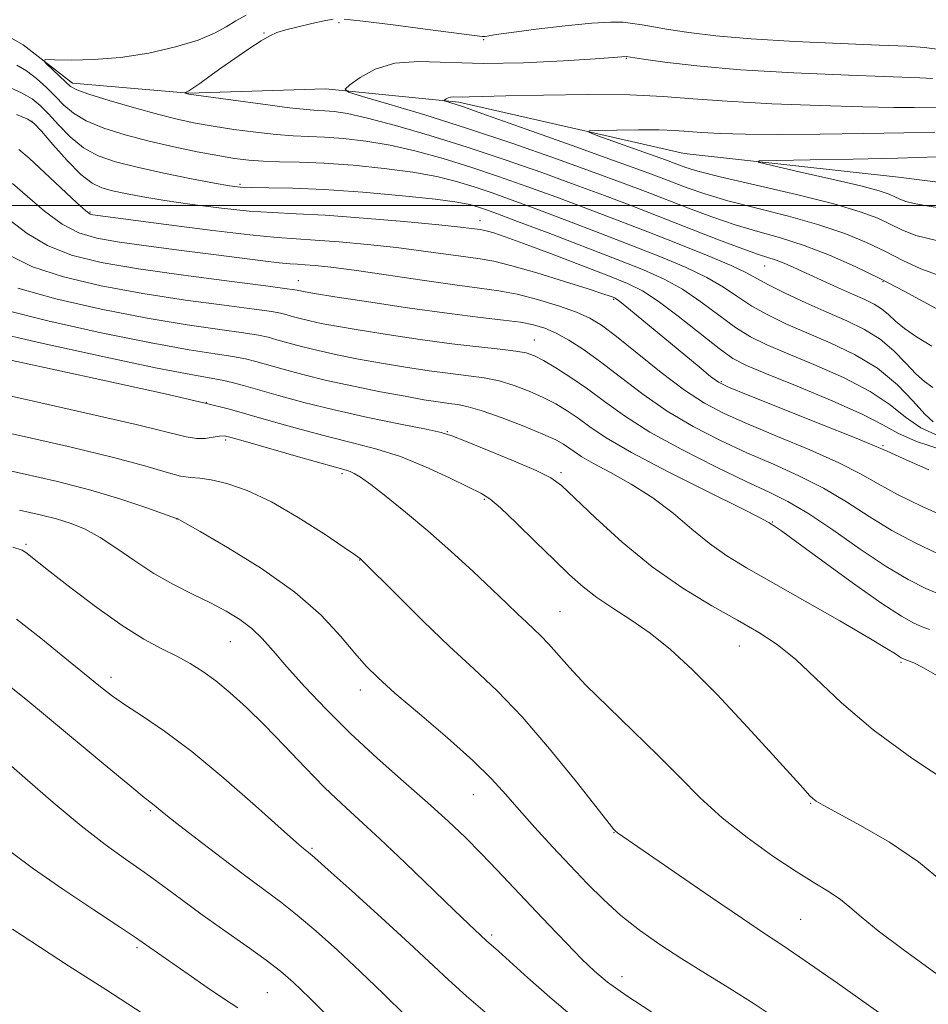
# Model space of a CAD drawing. Extents: x 2089800 to 2092700, y 314800 to 317700.
# Drawn here: x 2091633 to 2091787, y 316364 to 316532 of the extents above; entities that cross this region are included whole.
import ezdxf

# ---------------------------------------------------------------- set-up
doc = ezdxf.new("R2010")
doc.units = 0
doc.header["$MEASUREMENT"] = 0
for name, color, linetype, lineweight in [('32000', 7, 'Continuous', 0), ('DTM HARD BREAKLINE', 7, 'Continuous', 0), ('DTM SPOT ELEVATION', 2, 'Continuous', 13), ('INDEX CONTOUR', 41, 'Continuous', 13), ('INTERMEDIATE CONTOUR', 44, 'Continuous', 0)]:
    doc.layers.add(name, color=color, linetype=linetype, lineweight=lineweight)

msp = doc.modelspace()

# ---------------------------------------------------------------- linework, layer by layer
at = {"layer": '32000', "flags": 128}
msp.add_lwpolyline([(2090000, 316500), (2092500, 316500)], dxfattribs=at)
at = {"layer": 'DTM HARD BREAKLINE'}
msp.add_polyline3d([(2091610.8, 316540.3, 1057.22), (2091633.56, 316527.29, 1056.27), (2091641.96, 316520.77, 1055.55), (2091661.67, 316519.09, 1053.94), (2091684.95, 316519.82, 1052.33), (2091707.65, 316517.55, 1049.7), (2091745.91, 316508.81, 1046.65), (2091782.36, 316504.83, 1044.56), (2091809.24, 316501.4, 1042.35), (2091839.13, 316495, 1040.98), (2091858.26, 316490.33, 1039.85), (2091872.62, 316485.03, 1039.31), (2091887.59, 316477.95, 1039.07), (2091908.5, 316475.08, 1038.24), (2091928.18, 316479.37, 1036.68), (2091941.9, 316481.24, 1035.97), (2091967.61, 316475.41, 1034.47), (2091984.36, 316469.54, 1032.92), (2092003.5, 316463.67, 1032.26), (2092031.59, 316458.45, 1030.71), (2092053.12, 316452.6, 1030.12)], dxfattribs=at)
at = {"layer": 'DTM SPOT ELEVATION'}
for p in [(2091687.26, 316531.05, 1053.6), (2091674.51, 316529.33, 1054.1), (2091711.84, 316528.21, 1053.8), (2091736.1, 316525.02, 1051.9), (2091635.03, 316514.27, 1062.1), (2091670.44, 316503.6, 1059.7), (2091644.91, 316498.88, 1063.8), (2091711.23, 316497.41, 1061.4), (2091759.6, 316489.72, 1054.8), (2091680.35, 316487.18, 1067.3), (2091779.75, 316487.06, 1052.2), (2091733.96, 316484.01, 1064.2), (2091720.47, 316477.11, 1069.2), (2091752.23, 316470.04, 1063.8), (2091664.68, 316466.5, 1078), (2091705.66, 316461.51, 1075.9), (2091667.98, 316460.13, 1080.3), (2091779.75, 316459.14, 1063.8), (2091687.76, 316454.39, 1080.3), (2091725.02, 316454.54, 1075.7), (2091711.93, 316450.05, 1078.2), (2091659.68, 316446.67, 1084.02), (2091760.93, 316446.19, 1071.9), (2091634.03, 316442.35, 1087.78), (2091690.77, 316439.68, 1082.05), (2091724.85, 316430.92, 1079.12), (2091668.76, 316425.83, 1086.89), (2091755.33, 316425.11, 1076.86), (2091782.82, 316422.28, 1074.23), (2091648.49, 316419.74, 1089.51), (2091690.89, 316417.59, 1084.56), (2091710.1, 316399.79, 1084.8), (2091767.42, 316398.31, 1078.11), (2091655.18, 316397.09, 1092.2), (2091734.02, 316393.35, 1082.05), (2091682.68, 316390.68, 1089.81), (2091765.74, 316378.6, 1081.04), (2091713.22, 316375.92, 1087.72), (2091652.92, 316373.79, 1096.26), (2091735.35, 316368.88, 1085.39), (2091675.06, 316366.16, 1094.95)]:
    msp.add_point(p, dxfattribs=at)
at = {"layer": 'INDEX CONTOUR'}
for points in [[(2091789.265, 316460.754, 1060), (2091786.165, 316462.181, 1060), (2091783.57, 316463.991, 1060), (2091780.941, 316466.098, 1060), (2091777.566, 316468.387, 1060), (2091773.012, 316470.731, 1060), (2091767.955, 316472.949, 1060), (2091763.345, 316474.85, 1060), (2091759.875, 316476.334, 1060), (2091757.189, 316477.68, 1060), (2091754.671, 316479.262, 1060), (2091751.843, 316481.327, 1060), (2091748.766, 316483.619, 1060), (2091745.638, 316485.757, 1060), (2091742.532, 316487.483, 1060), (2091739.017, 316489.042, 1060), (2091734.536, 316490.806, 1060), (2091722.787, 316495.318, 1060), (2091717.618, 316497.289, 1060), (2091714.2, 316498.576, 1060), (2091712.161, 316499.319, 1060), (2091710.817, 316499.773, 1060), (2091709.467, 316500.163, 1060), (2091707.349, 316500.576, 1060), (2091703.681, 316501.065, 1060), (2091698.025, 316501.655, 1060), (2091691.29, 316502.244, 1060), (2091684.73, 316502.701, 1060), (2091679.364, 316502.934, 1060), (2091675.3, 316503.008, 1060), (2091672.415, 316503.026, 1060), (2091670.455, 316503.094, 1060), (2091668.646, 316503.31, 1060), (2091666.081, 316503.773, 1060), (2091662.158, 316504.539, 1060), (2091657.475, 316505.495, 1060), (2091652.933, 316506.482, 1060), (2091649.236, 316507.41, 1060), (2091646.29, 316508.443, 1060), (2091643.804, 316509.812, 1060), (2091641.548, 316511.649, 1060), (2091639.536, 316513.685, 1060), (2091637.843, 316515.556, 1060), (2091636.464, 316516.994, 1060), (2091635.068, 316518.12, 1060), (2091633.248, 316519.158, 1060), (2091630.756, 316520.284, 1060)], [(2091789.452, 316488.045, 1050), (2091786.152, 316489.217, 1050), (2091783.139, 316490.633, 1050), (2091780.151, 316492.167, 1050), (2091776.934, 316493.713, 1050), (2091773.247, 316495.238, 1050), (2091768.852, 316496.725, 1050), (2091763.672, 316498.16, 1050), (2091758.263, 316499.522, 1050), (2091753.341, 316500.789, 1050), (2091749.45, 316501.943, 1050), (2091746.446, 316502.984, 1050), (2091741.726, 316504.797, 1050), (2091738.693, 316505.928, 1050), (2091733.917, 316507.666, 1050), (2091726.887, 316510.191, 1050), (2091719.05, 316512.987, 1050), (2091712.344, 316515.361, 1050), (2091708.228, 316516.792, 1050), (2091706.257, 316517.45, 1050), (2091705.199, 316517.775, 1050), (2091705.128, 316517.843, 1050), (2091705.231, 316517.939, 1050), (2091705.457, 316518.101, 1050), (2091705.79, 316518.282, 1050), (2091706.224, 316518.415, 1050), (2091706.759, 316518.454, 1050), (2091708.24, 316518.413, 1050), (2091709.383, 316518.436, 1050), (2091711.561, 316518.509, 1050), (2091715.621, 316518.626, 1050), (2091722.006, 316518.768, 1050), (2091729.551, 316518.856, 1050), (2091736.689, 316518.801, 1050), (2091742.345, 316518.542, 1050), (2091747.41, 316518.144, 1050), (2091753.27, 316517.701, 1050), (2091760.823, 316517.299, 1050), (2091769.021, 316516.975, 1050), (2091776.334, 316516.756, 1050), (2091781.585, 316516.658, 1050), (2091785.035, 316516.648, 1050), (2091789.026, 316516.713, 1050)], [(2091789.58, 316433.794, 1070), (2091787.045, 316434.872, 1070), (2091784.006, 316436.397, 1070), (2091780.286, 316438.603, 1070), (2091775.843, 316441.577, 1070), (2091771.19, 316444.813, 1070), (2091766.974, 316447.654, 1070), (2091763.587, 316449.661, 1070), (2091760.391, 316451.25, 1070), (2091756.492, 316453.055, 1070), (2091751.309, 316455.536, 1070), (2091745.514, 316458.47, 1070), (2091740.092, 316461.465, 1070), (2091735.791, 316464.198, 1070), (2091732.403, 316466.636, 1070), (2091729.481, 316468.814, 1070), (2091726.691, 316470.75, 1070), (2091724.139, 316472.381, 1070), (2091722.045, 316473.62, 1070), (2091720.503, 316474.426, 1070), (2091719.098, 316474.914, 1070), (2091717.294, 316475.24, 1070), (2091714.638, 316475.548, 1070), (2091711.029, 316475.933, 1070), (2091706.451, 316476.473, 1070), (2091701.027, 316477.213, 1070), (2091695.438, 316478.046, 1070), (2091690.5, 316478.828, 1070), (2091686.828, 316479.45, 1070), (2091684.22, 316479.94, 1070), (2091682.272, 316480.36, 1070), (2091680.65, 316480.759, 1070), (2091679.299, 316481.125, 1070), (2091678.235, 316481.43, 1070), (2091677.321, 316481.671, 1070), (2091675.814, 316481.941, 1070), (2091672.818, 316482.358, 1070), (2091667.731, 316483.016, 1070), (2091661.133, 316483.913, 1070), (2091653.897, 316485.022, 1070), (2091646.825, 316486.325, 1070), (2091640.429, 316487.829, 1070), (2091635.145, 316489.548, 1070), (2091631.257, 316491.456, 1070)], [(2091793.373, 316366.065, 1080), (2091783.17, 316373.478, 1080), (2091778.912, 316376.665, 1080), (2091776.036, 316379.005, 1080), (2091774.122, 316380.679, 1080), (2091772.505, 316381.997, 1080), (2091770.602, 316383.264, 1080), (2091768.15, 316384.752, 1080), (2091764.966, 316386.73, 1080), (2091760.988, 316389.375, 1080), (2091756.622, 316392.51, 1080), (2091752.394, 316395.869, 1080), (2091748.67, 316399.257, 1080), (2091745.171, 316402.758, 1080), (2091741.459, 316406.524, 1080), (2091737.263, 316410.617, 1080), (2091732.996, 316414.72, 1080), (2091729.236, 316418.423, 1080), (2091726.419, 316421.407, 1080), (2091722.87, 316425.465, 1080), (2091721.576, 316426.812, 1080), (2091720.361, 316427.956, 1080), (2091719.101, 316429.117, 1080), (2091717.652, 316430.507, 1080), (2091715.799, 316432.307, 1080), (2091713.308, 316434.695, 1080), (2091710.046, 316437.754, 1080), (2091706.268, 316441.208, 1080), (2091702.329, 316444.688, 1080), (2091698.569, 316447.86, 1080), (2091695.256, 316450.526, 1080), (2091692.645, 316452.526, 1080), (2091690.898, 316453.765, 1080), (2091689.819, 316454.42, 1080), (2091689.121, 316454.736, 1080), (2091688.447, 316454.958, 1080), (2091684.6, 316456.036, 1080), (2091680.377, 316457.246, 1080), (2091671.367, 316459.854, 1080), (2091668.922, 316460.549, 1080), (2091667.715, 316460.797, 1080), (2091666.914, 316460.752, 1080), (2091665.85, 316460.566, 1080), (2091664.502, 316460.387, 1080), (2091663.006, 316460.362, 1080), (2091661.269, 316460.638, 1080), (2091652.736, 316462.721, 1080), (2091644.049, 316464.728, 1080), (2091634.073, 316466.973, 1080), (2091619.641, 316470.169, 1080)], [(2091712.513, 316362.481, 1090), (2091708.923, 316365.536, 1090), (2091705.851, 316368.298, 1090), (2091699.156, 316374.565, 1090), (2091694.434, 316378.894, 1090), (2091689.484, 316383.378, 1090), (2091685.43, 316387.02, 1090), (2091683.094, 316389.098, 1090), (2091682.079, 316389.974, 1090), (2091681.218, 316390.651, 1090), (2091680.018, 316391.687, 1090), (2091677.431, 316393.99, 1090), (2091673.077, 316397.886, 1090), (2091667.68, 316402.612, 1090), (2091662.238, 316407.132, 1090), (2091657.577, 316410.629, 1090), (2091653.823, 316413.169, 1090), (2091650.929, 316415.038, 1090), (2091648.747, 316416.551, 1090), (2091646.715, 316418.126, 1090), (2091640.65, 316423.09, 1090), (2091636.54, 316426.412, 1090), (2091632.423, 316429.662, 1090)]]:
    msp.add_polyline3d(points, dxfattribs=at)
at = {"layer": 'INTERMEDIATE CONTOUR'}
for points in [[(2091788.228, 316469.066, 1056), (2091786.814, 316470.039, 1056), (2091785.33, 316471.361, 1056), (2091783.603, 316473.187, 1056), (2091781.582, 316475.27, 1056), (2091779.246, 316477.266, 1056), (2091776.576, 316478.925, 1056), (2091773.568, 316480.371, 1056), (2091770.218, 316481.825, 1056), (2091766.603, 316483.433, 1056), (2091763.123, 316485.055, 1056), (2091760.255, 316486.477, 1056), (2091756.435, 316488.569, 1056), (2091753.911, 316489.776, 1056), (2091750.024, 316491.422, 1056), (2091745.106, 316493.394, 1056), (2091739.738, 316495.494, 1056), (2091734.403, 316497.557, 1056), (2091729.202, 316499.542, 1056), (2091724.138, 316501.44, 1056), (2091719.208, 316503.242, 1056), (2091714.386, 316504.94, 1056), (2091709.637, 316506.526, 1056), (2091704.944, 316507.983, 1056), (2091700.361, 316509.249, 1056), (2091695.956, 316510.255, 1056), (2091691.808, 316510.953, 1056), (2091688.036, 316511.388, 1056), (2091684.766, 316511.628, 1056), (2091679.455, 316511.854, 1056), (2091676.588, 316512.057, 1056), (2091673.12, 316512.435, 1056), (2091669.381, 316512.935, 1056), (2091665.853, 316513.469, 1056), (2091662.846, 316513.986, 1056), (2091659.955, 316514.593, 1056), (2091656.6, 316515.433, 1056), (2091652.45, 316516.58, 1056), (2091648.173, 316517.832, 1056), (2091644.689, 316518.916, 1056), (2091642.644, 316519.653, 1056), (2091641.587, 316520.236, 1056), (2091640.794, 316520.952, 1056), (2091637.506, 316524.091, 1056), (2091637.026, 316524.619, 1056), (2091637.38, 316524.798, 1056), (2091638.872, 316524.779, 1056), (2091641.69, 316524.72, 1056), (2091645.561, 316524.785, 1056), (2091650.098, 316525.142, 1056), (2091654.892, 316525.904, 1056), (2091659.46, 316526.956, 1056), (2091663.295, 316528.127, 1056), (2091666.055, 316529.274, 1056), (2091668.045, 316530.362, 1056), (2091669.733, 316531.385, 1056), (2091671.486, 316532.33, 1056)], [(2091788.066, 316476.089, 1054), (2091785.428, 316477.657, 1054), (2091783.395, 316479.047, 1054), (2091781.872, 316480.317, 1054), (2091780.655, 316481.454, 1054), (2091779.511, 316482.421, 1054), (2091778.222, 316483.218, 1054), (2091776.627, 316483.982, 1054), (2091774.578, 316484.884, 1054), (2091772.018, 316486.036, 1054), (2091764.594, 316489.437, 1054), (2091762.949, 316490.154, 1054), (2091761.595, 316490.683, 1054), (2091758.602, 316491.658, 1054), (2091755.885, 316492.617, 1054), (2091751.801, 316494.16, 1054), (2091737.018, 316499.902, 1054), (2091732.388, 316501.662, 1054), (2091727.398, 316503.515, 1054), (2091721.713, 316505.574, 1054), (2091715.498, 316507.75, 1054), (2091709.047, 316509.903, 1054), (2091702.683, 316511.893, 1054), (2091696.867, 316513.586, 1054), (2091692.093, 316514.85, 1054), (2091688.703, 316515.602, 1054), (2091686.433, 316515.96, 1054), (2091684.866, 316516.092, 1054), (2091683.533, 316516.159, 1054), (2091681.757, 316516.292, 1054), (2091678.808, 316516.614, 1054), (2091674.304, 316517.195, 1054), (2091669.262, 316517.882, 1054), (2091661.732, 316518.945, 1054), (2091661.495, 316518.992, 1054), (2091660.972, 316519.145, 1054), (2091660.981, 316519.161, 1054), (2091661.075, 316519.186, 1054), (2091661.279, 316519.251, 1054), (2091661.689, 316519.456, 1054), (2091662.418, 316519.917, 1054), (2091663.558, 316520.728, 1054), (2091665.13, 316521.872, 1054), (2091667.135, 316523.311, 1054), (2091669.508, 316524.966, 1054), (2091671.924, 316526.607, 1054), (2091673.991, 316527.962, 1054), (2091675.467, 316528.848, 1054), (2091676.703, 316529.406, 1054), (2091678.2, 316529.865, 1054), (2091680.287, 316530.394, 1054), (2091682.624, 316530.941, 1054), (2091684.7, 316531.393, 1054), (2091686.265, 316531.65, 1054)], [(2091688.115, 316531.648, 1054), (2091691.307, 316531.332, 1054), (2091696.447, 316530.695, 1054), (2091702.347, 316529.925, 1054), (2091710.289, 316528.87, 1054), (2091711.57, 316528.729, 1054), (2091712.089, 316528.741, 1054), (2091713.977, 316529.044, 1054), (2091716.581, 316529.412, 1054), (2091720.789, 316529.953, 1054), (2091725.727, 316530.533, 1054), (2091730.229, 316530.982, 1054), (2091733.413, 316531.171, 1054), (2091735.541, 316531.135, 1054), (2091737.159, 316530.953, 1054), (2091738.772, 316530.689, 1054), (2091740.713, 316530.346, 1054), (2091743.272, 316529.911, 1054), (2091746.731, 316529.387, 1054), (2091751.343, 316528.828, 1054), (2091757.353, 316528.304, 1054), (2091764.742, 316527.869, 1054), (2091772.444, 316527.527, 1054), (2091779.128, 316527.266, 1054), (2091783.799, 316527.066, 1054), (2091786.816, 316526.861, 1054), (2091788.872, 316526.58, 1054)], [(2091789.284, 316482.165, 1052), (2091783.322, 316485.424, 1052), (2091779.339, 316487.512, 1052), (2091775.03, 316489.606, 1052), (2091770.622, 316491.55, 1052), (2091766.335, 316493.202, 1052), (2091762.322, 316494.484, 1052), (2091758.474, 316495.571, 1052), (2091754.613, 316496.703, 1052), (2091750.626, 316498.052, 1052), (2091746.649, 316499.532, 1052), (2091739.372, 316502.349, 1052), (2091735.54, 316503.795, 1052), (2091730.658, 316505.59, 1052), (2091724.24, 316507.9, 1052), (2091716.799, 316510.506, 1052), (2091709.091, 316513.096, 1052), (2091701.847, 316515.389, 1052), (2091695.692, 316517.242, 1052), (2091691.224, 316518.544, 1052), (2091688.862, 316519.279, 1052), (2091688.312, 316519.794, 1052), (2091689.103, 316520.531, 1052), (2091690.834, 316521.773, 1052), (2091693.388, 316523.163, 1052), (2091696.717, 316524.185, 1052), (2091700.805, 316524.481, 1052), (2091711.742, 316524.137, 1052), (2091718.644, 316524.253, 1052), (2091725.443, 316524.583, 1052), (2091730.871, 316524.935, 1052), (2091736.072, 316525.311, 1052), (2091739.017, 316524.872, 1052), (2091742.628, 316524.361, 1052), (2091748.091, 316523.72, 1052), (2091755.496, 316523.078, 1052), (2091764.609, 316522.542, 1052), (2091773.892, 316522.132, 1052), (2091786.015, 316521.673, 1052), (2091788.145, 316521.563, 1052)], [(2091788.264, 316463.186, 1058), (2091786.869, 316464.483, 1058), (2091784.879, 316466.717, 1058), (2091782.184, 316469.503, 1058), (2091778.831, 316472.298, 1058), (2091774.92, 316474.671, 1058), (2091770.777, 316476.641, 1058), (2091766.782, 316478.337, 1058), (2091763.239, 316479.883, 1058), (2091760.156, 316481.367, 1058), (2091757.463, 316482.869, 1058), (2091755.046, 316484.45, 1058), (2091752.6, 316486.094, 1058), (2091749.775, 316487.766, 1058), (2091746.278, 316489.452, 1058), (2091742.061, 316491.218, 1058), (2091737.137, 316493.15, 1058), (2091731.614, 316495.281, 1058), (2091725.995, 316497.43, 1058), (2091720.878, 316499.364, 1058), (2091716.704, 316500.909, 1058), (2091713.273, 316502.129, 1058), (2091710.227, 316503.15, 1058), (2091707.206, 316504.073, 1058), (2091703.855, 316504.913, 1058), (2091699.819, 316505.66, 1058), (2091694.913, 316506.304, 1058), (2091689.639, 316506.816, 1058), (2091684.666, 316507.164, 1058), (2091680.521, 316507.337, 1058), (2091677.153, 316507.416, 1058), (2091674.368, 316507.499, 1058), (2091671.937, 316507.676, 1058), (2091669.499, 316507.988, 1058), (2091666.66, 316508.466, 1058), (2091663.145, 316509.13, 1058), (2091659.142, 316509.958, 1058), (2091654.96, 316510.919, 1058), (2091650.9, 316511.983, 1058), (2091647.239, 316513.136, 1058), (2091644.247, 316514.364, 1058), (2091642.086, 316515.66, 1058), (2091640.482, 316517.036, 1058), (2091639.051, 316518.508, 1058), (2091637.487, 316520.064, 1058), (2091635.805, 316521.572, 1058), (2091634.098, 316522.872, 1058), (2091632.462, 316523.849, 1058)], [(2091790.323, 316458.281, 1062), (2091785.461, 316459.879, 1062), (2091782.262, 316461.265, 1062), (2091779.698, 316462.693, 1062), (2091776.301, 316464.476, 1062), (2091771.105, 316466.791, 1062), (2091765.133, 316469.258, 1062), (2091759.909, 316471.362, 1062), (2091756.511, 316472.784, 1062), (2091754.222, 316473.993, 1062), (2091751.88, 316475.655, 1062), (2091748.639, 316478.204, 1062), (2091744.931, 316481.144, 1062), (2091741.501, 316483.747, 1062), (2091738.825, 316485.498, 1062), (2091736.282, 316486.748, 1062), (2091732.982, 316488.06, 1062), (2091728.366, 316489.833, 1062), (2091723.212, 316491.798, 1062), (2091718.634, 316493.52, 1062), (2091715.484, 316494.666, 1062), (2091713.58, 316495.313, 1062), (2091712.477, 316495.643, 1062), (2091711.774, 316495.815, 1062), (2091711.236, 316495.91, 1062), (2091709.789, 316496.103, 1062), (2091707.902, 316496.318, 1062), (2091704.223, 316496.69, 1062), (2091698.349, 316497.238, 1062), (2091691.407, 316497.837, 1062), (2091684.907, 316498.324, 1062), (2091679.946, 316498.594, 1062), (2091675.96, 316498.77, 1062), (2091671.976, 316499.035, 1062), (2091667.288, 316499.52, 1062), (2091662.291, 316500.159, 1062), (2091657.647, 316500.835, 1062), (2091653.882, 316501.453, 1062), (2091650.962, 316502, 1062), (2091648.711, 316502.481, 1062), (2091646.921, 316502.965, 1062), (2091645.26, 316503.766, 1062), (2091643.362, 316505.26, 1062), (2091641.01, 316507.637, 1062), (2091638.59, 316510.335, 1062), (2091636.636, 316512.604, 1062), (2091635.44, 316513.923, 1062), (2091634.332, 316514.668, 1062), (2091632.398, 316515.443, 1062)], [(2091788.834, 316494.007, 1048), (2091785.347, 316494.895, 1048), (2091782.926, 316495.845, 1048), (2091780.963, 316496.823, 1048), (2091778.838, 316497.82, 1048), (2091775.872, 316498.925, 1048), (2091771.37, 316500.249, 1048), (2091765.022, 316501.837, 1048), (2091752.069, 316504.875, 1048), (2091748.274, 316505.834, 1048), (2091746.243, 316506.436, 1048), (2091745.146, 316506.837, 1048), (2091744.214, 316507.196, 1048), (2091742.925, 316507.676, 1048), (2091740.818, 316508.441, 1048), (2091731.269, 316511.86, 1048), (2091729.744, 316512.438, 1048), (2091729.772, 316512.663, 1048), (2091731.377, 316512.728, 1048), (2091734.428, 316512.788, 1048), (2091738.167, 316512.835, 1048), (2091741.681, 316512.826, 1048), (2091744.321, 316512.729, 1048), (2091748.876, 316512.393, 1048), (2091752.062, 316512.233, 1048), (2091756.364, 316512.117, 1048), (2091762.019, 316512.069, 1048), (2091769.034, 316512.104, 1048), (2091776.501, 316512.202, 1048), (2091783.277, 316512.336, 1048), (2091788.553, 316512.468, 1048)], [(2091787.562, 316455.02, 1064), (2091783.146, 316456.985, 1064), (2091780.461, 316458.196, 1064), (2091778.284, 316459.143, 1064), (2091774.899, 316460.528, 1064), (2091769.2, 316462.806, 1064), (2091756.806, 316467.734, 1064), (2091753.464, 316469.095, 1064), (2091751.763, 316469.948, 1064), (2091750.438, 316470.932, 1064), (2091748.485, 316472.535, 1064), (2091737.773, 316481.419, 1064), (2091735.869, 316482.974, 1064), (2091734.765, 316483.845, 1064), (2091734.216, 316484.221, 1064), (2091733.871, 316484.378, 1064), (2091733.342, 316484.574, 1064), (2091732.111, 316484.992, 1064), (2091729.625, 316485.801, 1064), (2091725.61, 316487.073, 1064), (2091720.907, 316488.518, 1064), (2091716.635, 316489.752, 1064), (2091713.587, 316490.499, 1064), (2091711.256, 316490.909, 1064), (2091708.809, 316491.239, 1064), (2091701.592, 316492.246, 1064), (2091697.014, 316492.826, 1064), (2091692.09, 316493.361, 1064), (2091687.301, 316493.805, 1064), (2091683.187, 316494.119, 1064), (2091679.985, 316494.302, 1064), (2091676.712, 316494.518, 1064), (2091672.081, 316494.971, 1064), (2091665.337, 316495.783, 1064), (2091657.844, 316496.753, 1064), (2091645.368, 316498.413, 1064), (2091644.951, 316498.537, 1064), (2091644.207, 316499.068, 1064), (2091642.69, 316500.418, 1064), (2091637.188, 316505.607, 1064), (2091634.565, 316508.04, 1064), (2091632.784, 316509.531, 1064)], [(2091790.106, 316499.464, 1046), (2091787.2, 316499.939, 1046), (2091785.07, 316500.3, 1046), (2091783.611, 316500.671, 1046), (2091782.597, 316501.069, 1046), (2091781.775, 316501.478, 1046), (2091780.819, 316501.911, 1046), (2091779.11, 316502.477, 1046), (2091775.959, 316503.312, 1046), (2091771.042, 316504.477, 1046), (2091765.514, 316505.732, 1046), (2091760.898, 316506.761, 1046), (2091758.493, 316507.334, 1046), (2091758.697, 316507.562, 1046), (2091761.687, 316507.638, 1046), (2091767.383, 316507.726, 1046), (2091774.687, 316507.857, 1046), (2091782.244, 316508.033, 1046), (2091788.95, 316508.238, 1046)], [(2091791.2, 316446.661, 1066), (2091786.403, 316448.804, 1066), (2091782.192, 316450.858, 1066), (2091778.921, 316452.657, 1066), (2091775.919, 316454.367, 1066), (2091772.257, 316456.236, 1066), (2091767.329, 316458.424, 1066), (2091761.811, 316460.725, 1066), (2091756.702, 316462.841, 1066), (2091752.709, 316464.606, 1066), (2091749.384, 316466.369, 1066), (2091745.992, 316468.61, 1066), (2091742.031, 316471.612, 1066), (2091737.948, 316474.878, 1066), (2091734.424, 316477.715, 1066), (2091731.905, 316479.619, 1066), (2091729.882, 316480.842, 1066), (2091727.609, 316481.823, 1066), (2091724.551, 316482.898, 1066), (2091721.023, 316483.981, 1066), (2091717.547, 316484.883, 1066), (2091714.438, 316485.486, 1066), (2091711.155, 316485.946, 1066), (2091706.948, 316486.493, 1066), (2091701.38, 316487.281, 1066), (2091695.283, 316488.174, 1066), (2091689.805, 316488.962, 1066), (2091685.831, 316489.484, 1066), (2091683.195, 316489.774, 1066), (2091681.468, 316489.913, 1066), (2091680.206, 316489.986, 1066), (2091678.917, 316490.071, 1066), (2091677.093, 316490.249, 1066), (2091674.321, 316490.583, 1066), (2091665.896, 316491.659, 1066), (2091660.473, 316492.34, 1066), (2091654.915, 316493.052, 1066), (2091649.95, 316493.738, 1066), (2091646.091, 316494.404, 1066), (2091643.012, 316495.314, 1066), (2091640.175, 316496.794, 1066), (2091637.191, 316499.017, 1066), (2091634.267, 316501.528, 1066), (2091631.76, 316503.716, 1066)], [(2091789.123, 316440.767, 1068), (2091785.205, 316442.6, 1068), (2091781.239, 316444.73, 1068), (2091777.382, 316447.117, 1068), (2091773.554, 316449.59, 1068), (2091769.616, 316451.945, 1068), (2091765.458, 316454.043, 1068), (2091761.101, 316455.988, 1068), (2091756.597, 316457.948, 1068), (2091752.009, 316460.071, 1068), (2091747.449, 316462.419, 1068), (2091743.042, 316465.037, 1068), (2091738.903, 316467.91, 1068), (2091735.108, 316470.798, 1068), (2091731.726, 316473.404, 1068), (2091728.803, 316475.494, 1068), (2091726.297, 316477.086, 1068), (2091724.147, 316478.262, 1068), (2091722.25, 316479.102, 1068), (2091720.337, 316479.694, 1068), (2091718.099, 316480.128, 1068), (2091715.218, 316480.5, 1068), (2091711.324, 316480.944, 1068), (2091706.04, 316481.6, 1068), (2091699.298, 316482.544, 1068), (2091692.289, 316483.587, 1068), (2091686.514, 316484.474, 1068), (2091683.074, 316485.016, 1068), (2091681.466, 316485.288, 1068), (2091680.118, 316485.575, 1068), (2091678.461, 316485.841, 1068), (2091674.801, 316486.338, 1068), (2091668.552, 316487.134, 1068), (2091660.83, 316488.141, 1068), (2091653.179, 316489.227, 1068), (2091646.83, 316490.319, 1068), (2091641.767, 316491.566, 1068), (2091637.66, 316493.171, 1068), (2091634.224, 316495.237, 1068), (2091631.346, 316497.45, 1068)], [(2091787.626, 316427.875, 1072), (2091786.384, 316428.35, 1072), (2091784.975, 316428.972, 1072), (2091782.866, 316430.151, 1072), (2091779.528, 316432.332, 1072), (2091774.737, 316435.716, 1072), (2091769.487, 316439.532, 1072), (2091765.076, 316442.764, 1072), (2091762.473, 316444.651, 1072), (2091761.32, 316445.457, 1072), (2091760.56, 316445.916, 1072), (2091760.421, 316446.015, 1072), (2091760.118, 316446.21, 1072), (2091758.846, 316446.886, 1072), (2091755.642, 316448.496, 1072), (2091749.992, 316451.293, 1072), (2091743.187, 316454.711, 1072), (2091736.967, 316457.978, 1072), (2091732.653, 316460.496, 1072), (2091729.893, 316462.352, 1072), (2091727.916, 316463.806, 1072), (2091726.063, 316465.079, 1072), (2091724.12, 316466.25, 1072), (2091721.983, 316467.36, 1072), (2091719.587, 316468.431, 1072), (2091717.031, 316469.392, 1072), (2091714.452, 316470.153, 1072), (2091711.921, 316470.661, 1072), (2091709.25, 316471.028, 1072), (2091706.183, 316471.401, 1072), (2091702.555, 316471.898, 1072), (2091698.561, 316472.507, 1072), (2091694.486, 316473.183, 1072), (2091690.579, 316473.884, 1072), (2091686.956, 316474.597, 1072), (2091683.696, 316475.309, 1072), (2091680.872, 316476.004, 1072), (2091678.52, 316476.64, 1072), (2091676.668, 316477.17, 1072), (2091675.217, 316477.573, 1072), (2091673.572, 316477.924, 1072), (2091671.012, 316478.328, 1072), (2091666.963, 316478.884, 1072), (2091661.442, 316479.684, 1072), (2091654.615, 316480.818, 1072), (2091646.82, 316482.331, 1072), (2091639.09, 316484.092, 1072), (2091632.63, 316485.924, 1072)], [(2091789.399, 316419.776, 1074), (2091786.634, 316421.369, 1074), (2091784.983, 316422.198, 1074), (2091784.075, 316422.572, 1074), (2091783.042, 316422.97, 1074), (2091782.825, 316423.092, 1074), (2091782.48, 316423.317, 1074), (2091781.851, 316423.743, 1074), (2091780.359, 316424.68, 1074), (2091777.325, 316426.486, 1074), (2091772.391, 316429.345, 1074), (2091766.492, 316432.723, 1074), (2091756.534, 316438.386, 1074), (2091753.169, 316440.43, 1074), (2091750.231, 316442.511, 1074), (2091747.241, 316444.974, 1074), (2091744.055, 316447.661, 1074), (2091740.614, 316450.287, 1074), (2091736.945, 316452.611, 1074), (2091733.424, 316454.564, 1074), (2091730.509, 316456.12, 1074), (2091728.527, 316457.277, 1074), (2091727.259, 316458.129, 1074), (2091726.351, 316458.797, 1074), (2091725.436, 316459.407, 1074), (2091724.102, 316460.119, 1074), (2091721.92, 316461.1, 1074), (2091718.672, 316462.436, 1074), (2091714.964, 316463.871, 1074), (2091711.61, 316465.065, 1074), (2091709.204, 316465.774, 1074), (2091707.471, 316466.122, 1074), (2091705.915, 316466.329, 1074), (2091704.083, 316466.584, 1074), (2091701.685, 316466.968, 1074), (2091698.472, 316467.537, 1074), (2091694.331, 316468.319, 1074), (2091689.691, 316469.254, 1074), (2091685.12, 316470.257, 1074), (2091681.094, 316471.248, 1074), (2091677.742, 316472.155, 1074), (2091673.113, 316473.475, 1074), (2091671.331, 316473.908, 1074), (2091669.206, 316474.297, 1074), (2091666.194, 316474.751, 1074), (2091661.751, 316475.454, 1074), (2091655.333, 316476.613, 1074), (2091646.816, 316478.337, 1074), (2091637.752, 316480.356, 1074), (2091630.115, 316482.301, 1074)], [(2091791.354, 316401.581, 1076), (2091784.66, 316406.039, 1076), (2091778.056, 316410.856, 1076), (2091772.661, 316415.429, 1076), (2091764.895, 316422.808, 1076), (2091761.769, 316425.329, 1076), (2091758.608, 316427.393, 1076), (2091754.994, 316429.461, 1076), (2091750.63, 316431.927, 1076), (2091745.7, 316434.933, 1076), (2091740.512, 316438.551, 1076), (2091735.403, 316442.725, 1076), (2091730.839, 316446.861, 1076), (2091727.318, 316450.232, 1076), (2091725.073, 316452.35, 1076), (2091723.265, 316453.678, 1076), (2091720.789, 316454.914, 1076), (2091716.926, 316456.567, 1076), (2091712.504, 316458.379, 1076), (2091708.739, 316459.899, 1076), (2091706.419, 316460.816, 1076), (2091704.632, 316461.37, 1076), (2091702.042, 316461.94, 1076), (2091697.695, 316462.819, 1076), (2091692.169, 316463.96, 1076), (2091686.427, 316465.228, 1076), (2091681.282, 316466.498, 1076), (2091676.959, 316467.67, 1076), (2091671.01, 316469.377, 1076), (2091669.089, 316469.891, 1076), (2091667.4, 316470.267, 1076), (2091662.061, 316471.224, 1076), (2091656.051, 316472.408, 1076), (2091646.811, 316474.343, 1076), (2091636.414, 316476.619, 1076), (2091627.6, 316478.678, 1076)], [(2091790.019, 316384.848, 1078), (2091785.794, 316388.383, 1078), (2091780.844, 316391.718, 1078), (2091775.922, 316394.582, 1078), (2091769.548, 316398.021, 1078), (2091768.385, 316398.705, 1078), (2091767.824, 316399.132, 1078), (2091767.259, 316399.689, 1078), (2091766.153, 316400.894, 1078), (2091760.45, 316407.223, 1078), (2091756.045, 316412.036, 1078), (2091751.485, 316416.874, 1078), (2091747.339, 316421.034, 1078), (2091743.609, 316424.462, 1078), (2091740.153, 316427.264, 1078), (2091736.869, 316429.561, 1078), (2091733.82, 316431.516, 1078), (2091731.108, 316433.308, 1078), (2091728.756, 316435.123, 1078), (2091726.462, 316437.183, 1078), (2091723.841, 316439.72, 1078), (2091720.678, 316442.82, 1078), (2091717.424, 316445.982, 1078), (2091714.7, 316448.556, 1078), (2091712.879, 316450.112, 1078), (2091711.353, 316451.083, 1078), (2091709.272, 316452.118, 1078), (2091706.025, 316453.688, 1078), (2091701.972, 316455.55, 1078), (2091697.717, 316457.281, 1078), (2091693.704, 316458.575, 1078), (2091689.75, 316459.598, 1078), (2091685.514, 316460.632, 1078), (2091680.812, 316461.877, 1078), (2091676.094, 316463.202, 1078), (2091671.967, 316464.392, 1078), (2091668.613, 316465.342, 1078), (2091664.503, 316466.379, 1078), (2091657.684, 316467.939, 1078), (2091647.077, 316470.271, 1078), (2091625.085, 316475.054, 1078)], [(2091786.472, 316357.495, 1082), (2091771.999, 316367.734, 1082), (2091766.517, 316371.568, 1082), (2091762.703, 316374.167, 1082), (2091759.618, 316376.209, 1082), (2091755.833, 316378.733, 1082), (2091750.408, 316382.423, 1082), (2091734.599, 316393.321, 1082), (2091734.201, 316393.671, 1082), (2091733.998, 316393.901, 1082), (2091733.187, 316394.908, 1082), (2091727.606, 316401.99, 1082), (2091723.065, 316407.603, 1082), (2091718.37, 316413.066, 1082), (2091714.136, 316417.474, 1082), (2091710.16, 316421.22, 1082), (2091706.035, 316425.02, 1082), (2091701.544, 316429.333, 1082), (2091697.245, 316433.591, 1082), (2091691.036, 316439.815, 1082), (2091690.827, 316439.975, 1082), (2091690.044, 316440.522, 1082), (2091688.118, 316441.846, 1082), (2091684.703, 316444.158, 1082), (2091680.332, 316446.962, 1082), (2091675.764, 316449.588, 1082), (2091671.644, 316451.5, 1082), (2091668.189, 316452.707, 1082), (2091665.506, 316453.35, 1082), (2091663.595, 316453.599, 1082), (2091662.034, 316453.714, 1082), (2091660.294, 316453.983, 1082), (2091657.851, 316454.638, 1082), (2091654.213, 316455.7, 1082), (2091648.893, 316457.139, 1082), (2091641.712, 316458.883, 1082), (2091633.72, 316460.707, 1082), (2091620.447, 316463.624, 1082)], [(2091761.892, 316361.545, 1084), (2091757.865, 316364.217, 1084), (2091753.714, 316366.83, 1084), (2091749.548, 316369.387, 1084), (2091745.529, 316371.883, 1084), (2091741.793, 316374.322, 1084), (2091738.351, 316376.761, 1084), (2091735.186, 316379.266, 1084), (2091732.257, 316381.902, 1084), (2091729.432, 316384.711, 1084), (2091726.554, 316387.734, 1084), (2091723.535, 316390.961, 1084), (2091720.56, 316394.198, 1084), (2091717.88, 316397.199, 1084), (2091715.595, 316399.843, 1084), (2091713.197, 316402.483, 1084), (2091710.026, 316405.596, 1084), (2091705.697, 316409.456, 1084), (2091700.941, 316413.531, 1084), (2091696.764, 316417.09, 1084), (2091693.883, 316419.643, 1084), (2091691.857, 316421.66, 1084), (2091689.957, 316423.856, 1084), (2091687.528, 316426.781, 1084), (2091684.216, 316430.334, 1084), (2091679.745, 316434.253, 1084), (2091674.095, 316438.235, 1084), (2091668.292, 316441.827, 1084), (2091663.619, 316444.535, 1084), (2091659.738, 316446.736, 1084), (2091659.634, 316446.769, 1084), (2091654.378, 316448.625, 1084), (2091650.153, 316450.027, 1084), (2091645.049, 316451.557, 1084), (2091639.375, 316453.037, 1084), (2091633.367, 316454.442, 1084), (2091621.252, 316457.08, 1084)], [(2091740.418, 316362.794, 1086), (2091736.008, 316365.702, 1086), (2091732.908, 316367.92, 1086), (2091730.679, 316369.788, 1086), (2091728.55, 316371.859, 1086), (2091725.928, 316374.544, 1086), (2091722.927, 316377.67, 1086), (2091719.843, 316380.922, 1086), (2091714.124, 316386.989, 1086), (2091711.432, 316389.79, 1086), (2091708.737, 316392.497, 1086), (2091705.803, 316395.304, 1086), (2091702.358, 316398.437, 1086), (2091698.241, 316402.053, 1086), (2091693.731, 316406.033, 1086), (2091689.216, 316410.188, 1086), (2091685.044, 316414.319, 1086), (2091681.389, 316418.189, 1086), (2091678.383, 316421.553, 1086), (2091676.076, 316424.235, 1086), (2091674.198, 316426.349, 1086), (2091672.398, 316428.08, 1086), (2091670.377, 316429.599, 1086), (2091668.047, 316431.013, 1086), (2091665.371, 316432.417, 1086), (2091662.346, 316433.902, 1086), (2091659.097, 316435.544, 1086), (2091655.782, 316437.42, 1086), (2091652.546, 316439.542, 1086), (2091649.479, 316441.682, 1086), (2091646.657, 316443.547, 1086), (2091644.114, 316444.925, 1086), (2091641.702, 316445.912, 1086), (2091639.228, 316446.682, 1086), (2091636.453, 316447.402, 1086), (2091632.941, 316448.203, 1086)], [(2091726.918, 316362.167, 1088), (2091723.091, 316365.379, 1088), (2091719.366, 316368.681, 1088), (2091714.373, 316373.187, 1088), (2091712.325, 316374.976, 1088), (2091709.301, 316377.799, 1088), (2091706.807, 316380.184, 1088), (2091698.482, 316388.2, 1088), (2091694.164, 316392.29, 1088), (2091687.711, 316398.222, 1088), (2091684.78, 316401.045, 1088), (2091681.495, 316404.418, 1088), (2091678.008, 316408.084, 1088), (2091674.606, 316411.609, 1088), (2091671.521, 316414.641, 1088), (2091668.769, 316417.145, 1088), (2091666.318, 316419.168, 1088), (2091664.105, 316420.774, 1088), (2091661.962, 316422.106, 1088), (2091659.696, 316423.328, 1088), (2091657.119, 316424.624, 1088), (2091654.068, 316426.267, 1088), (2091650.385, 316428.552, 1088), (2091646.068, 316431.607, 1088), (2091641.73, 316434.893, 1088), (2091638.138, 316437.704, 1088), (2091633.981, 316441.003, 1088), (2091633.367, 316441.375, 1088), (2091631.805, 316441.865, 1088)], [(2091698.619, 316362.221, 1092), (2091694.788, 316365.945, 1092), (2091690.831, 316369.76, 1092), (2091686.984, 316373.359, 1092), (2091683.387, 316376.59, 1092), (2091680.156, 316379.336, 1092), (2091677.311, 316381.581, 1092), (2091674.481, 316383.682, 1092), (2091671.203, 316386.095, 1092), (2091667.219, 316389.094, 1092), (2091663.119, 316392.233, 1092), (2091659.699, 316394.889, 1092), (2091657.546, 316396.594, 1092), (2091655.822, 316398.003, 1092), (2091655.282, 316398.418, 1092), (2091654.127, 316399.331, 1092), (2091651.655, 316401.352, 1092), (2091647.475, 316404.825, 1092), (2091637.675, 316413.007, 1092), (2091634.02, 316416.029, 1092), (2091630.911, 316418.506, 1092)], [(2091686.215, 316361.294, 1094), (2091682.267, 316365.195, 1094), (2091679.463, 316367.895, 1094), (2091677.282, 316369.81, 1094), (2091674.883, 316371.653, 1094), (2091671.649, 316373.97, 1094), (2091667.858, 316376.641, 1094), (2091664.006, 316379.381, 1094), (2091660.484, 316381.956, 1094), (2091657.244, 316384.355, 1094), (2091654.129, 316386.619, 1094), (2091650.96, 316388.844, 1094), (2091647.48, 316391.348, 1094), (2091643.409, 316394.504, 1094), (2091638.65, 316398.487, 1094), (2091633.834, 316402.678, 1094), (2091629.774, 316406.26, 1094)], [(2091670.04, 316363.549, 1096), (2091667.753, 316365.039, 1096), (2091664.813, 316367.029, 1096), (2091661.605, 316369.255, 1096), (2091653.757, 316374.749, 1096), (2091652.495, 316375.61, 1096), (2091649.91, 316377.331, 1096), (2091645.553, 316380.212, 1096), (2091640.291, 316383.735, 1096), (2091635.322, 316387.176, 1096), (2091631.504, 316390.021, 1096)], [(2091655.239, 316361.676, 1098), (2091650.055, 316365.114, 1098), (2091647.621, 316366.675, 1098), (2091644.846, 316368.422, 1098), (2091641.272, 316370.698, 1098), (2091631.712, 316376.908, 1098)]]:
    msp.add_polyline3d(points, dxfattribs=at)

doc.saveas('drawing.dxf')
